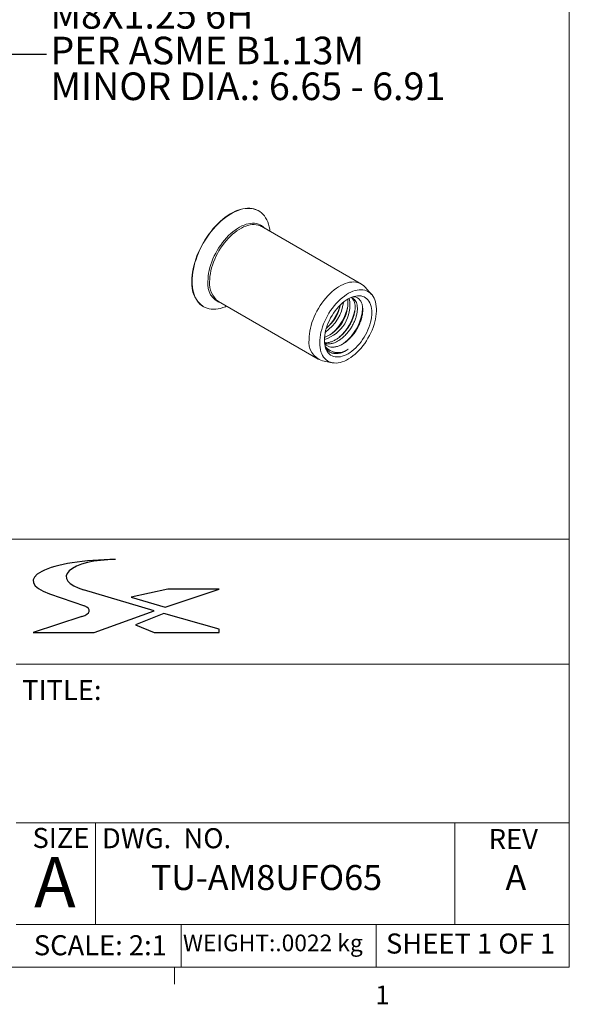
# Model space of a CAD drawing. Units: millimetres. Extents: x 8 to 270, y 5 to 208.
# Drawn here: x 200 to 270, y 5 to 130 of the extents above; entities that cross this region are included whole.
import ezdxf

# ---------------------------------------------------------------- set-up
doc = ezdxf.new("R2010")
doc.units = ezdxf.units.MM
doc.layers.add('LOGO__1', color=1, linetype='Continuous')
doc.layers.add('LOGO__2', color=250, linetype='Continuous')
doc.styles.add('SLDTEXTSTYLE1', font='TXT', dxfattribs={"width": 0.605})
doc.styles.add('SLDTEXTSTYLE15', font='TXT', dxfattribs={"width": 0.75})
doc.styles.add('SLDTEXTSTYLE2', font='TXT', dxfattribs={"width": 0.51425})
doc.styles.add('SLDTEXTSTYLE22', font='TXT', dxfattribs={"width": 0.692308})
doc.styles.add('SLDTEXTSTYLE23', font='TXT', dxfattribs={"width": 0.678571})
doc.styles.add('SLDTEXTSTYLE4', font='TXT', dxfattribs={"width": 0.518571})
doc.dimstyles.new('SLDDIMSTYLE5', dxfattribs={"dimtxt": 3.9624, "dimasz": 3.9624, "dimexe": 0, "dimexo": 0.0625, "dimgap": 0.9906, "dimtad": 0, "dimtih": 1, "dimtoh": 1, "dimdec": 0, "dimzin": 0, "dimdsep": 46, "dimtxsty": 'Standard', "dimsah": 1, "dimcen": 0.09, "dimadec": 0, "dimazin": 0, "dimtfac": 1, "dimtdec": 0, "dimtofl": 0, "dimtmove": 0, "dimatfit": 3, "dimfxl": 0, "dimtolj": 1, "dimtzin": 0, "dimarcsym": 0})

# ---------------------------------------------------------------- blocks, each defined once
blk = doc.blocks.new('SW_NOTE_6')
at = {"layer": 'LOGO__2', "color": 0, "char_height": 3.5, "attachment_point": 1}
for s, insert, style in [('M8X1.25 6H', (0.5, 6.73), 'SLDTEXTSTYLE15'), ('PER ASME B1.13M', (0.5, 2.21), 'SLDTEXTSTYLE22'), ('MINOR DIA.: 6.65 - 6.91', (0.5, -2.32), 'SLDTEXTSTYLE23')]:
    blk.add_mtext(s, dxfattribs=dict(at, insert=insert, style=style))

msp = doc.modelspace()

# ---------------------------------------------------------------- linework, layer by layer
at = {"color": 7, "linetype": 'Continuous', "lineweight": 0}
for p, q in [((270.00015, 9.95866), (270.00015, 208.07866)), ((71.65428, 64.18723), (270.00015, 64.18723)), ((199.92866, 48.3584), (270.00015, 48.3584)), ((199.92866, 28.24318), (270.00015, 28.24318)), ((209.97549, 28.24318), (209.97549, 15.36596)), ((255.47299, 28.24318), (255.47299, 15.36596)), ((199.92866, 15.36596), (270.00015, 15.36596)), ((220.83633, 15.36596), (220.83633, 9.95866)), ((245.52289, 15.36596), (245.52289, 9.95866)), ((270.00015, 9.95866), (8.38015, 9.95866)), ((219.98755, 9.95866), (219.98755, 7.80476))]:
    msp.add_line(p, q, dxfattribs=at)
at = {"color": 7, "linetype": 'Continuous', "lineweight": 15}
for p, q in [((230.64653, 105.76602), (230.61825, 105.78234)), ((231.03508, 103.7981), (231.04719, 103.79117)), ((243.65189, 96.51463), (231.04719, 103.79117)), ((244.94761, 95.1961), (244.12234, 96.1282)), ((223.61881, 93.65766), (223.6471, 93.64133)), ((225.55764, 94.28195), (225.54743, 94.28789)), ((225.55764, 94.28195), (238.16234, 87.00542)), ((238.73224, 86.79126), (239.95212, 86.54272))]:
    msp.add_line(p, q, dxfattribs=at)
at = {"color": 7, "linetype": 'Continuous', "lineweight": 15, "flags": 128}
for points in [[(222.16878, 96.86257), (222.17916, 97.23855), (222.21026, 97.62493), (222.26195, 98.0201), (222.334, 98.4224), (222.42612, 98.83014), (222.53793, 99.24162), (222.66895, 99.6551), (222.81863, 100.06885), (222.98634, 100.48114), (223.17139, 100.89024), (223.37299, 101.29443), (223.59031, 101.69202), (223.82242, 102.08133), (224.06836, 102.46074), (224.32709, 102.82866), (224.59752, 103.18353), (224.87854, 103.52388), (225.16894, 103.84827), (225.46753, 104.15535), (225.77304, 104.44383), (226.08419, 104.71249), (226.39969, 104.96021), (226.71819, 105.18595), (227.03838, 105.38877), (227.3589, 105.56781), (227.67842, 105.72232), (227.99558, 105.85165), (228.30907, 105.95527), (228.61756, 106.03274), (228.91977, 106.08372), (229.21442, 106.10802), (229.50028, 106.10552), (229.77615, 106.07624), (230.04087, 106.0203), (230.29334, 105.93793), (230.53249, 105.82948), (230.61825, 105.78234)], [(222.19707, 96.84625), (222.20745, 97.22222), (222.23855, 97.6086), (222.29023, 98.00377), (222.36229, 98.40607), (222.45441, 98.81381), (222.56621, 99.22529), (222.69723, 99.63877), (222.84691, 100.05252), (223.01463, 100.46481), (223.19967, 100.87391), (223.40128, 101.2781), (223.61859, 101.67569), (223.8507, 102.065), (224.09664, 102.44441), (224.35537, 102.81233), (224.62581, 103.1672), (224.90682, 103.50755), (225.19723, 103.83195), (225.49581, 104.13902), (225.80132, 104.4275), (226.11248, 104.69616), (226.42797, 104.94388), (226.74648, 105.16962), (227.06666, 105.37244), (227.38719, 105.55148), (227.7067, 105.70599), (228.02387, 105.83533), (228.33735, 105.93894), (228.64585, 106.01641), (228.94805, 106.0674), (229.2427, 106.09169), (229.52856, 106.08919), (229.80443, 106.05991), (230.06916, 106.00397), (230.32162, 105.9216), (230.56077, 105.81315), (230.7856, 105.67908), (230.99517, 105.51995), (231.1886, 105.33641), (231.36507, 105.12926), (231.52385, 104.89934), (231.66428, 104.64764), (231.78575, 104.3752), (231.88777, 104.08316), (231.9699, 103.77275), (232.0318, 103.44528), (232.06317, 103.20466)], [(224.20827, 96.84625), (224.21855, 97.18083), (224.24934, 97.52554), (224.30048, 97.87857), (224.3717, 98.2381), (224.46263, 98.60224), (224.5728, 98.9691), (224.70163, 99.33676), (224.84846, 99.7033), (225.0125, 100.06682), (225.19292, 100.42543), (225.38877, 100.77724), (225.59903, 101.12043), (225.82259, 101.4532), (226.05831, 101.77383), (226.30494, 102.08064), (226.56121, 102.37203), (226.82577, 102.64648), (227.09724, 102.90256), (227.37422, 103.13894), (227.65526, 103.35438), (227.93888, 103.54776), (228.22362, 103.71808), (228.50799, 103.86443), (228.79051, 103.98607), (229.06969, 104.08236), (229.3441, 104.15279), (229.61229, 104.197), (229.87288, 104.21476), (230.12449, 104.20597), (230.36582, 104.17068), (230.59561, 104.10908), (230.81266, 104.02148), (231.01585, 103.90835), (231.2041, 103.77026), (231.37645, 103.60795), (231.39031, 103.59309)], [(224.4204, 96.79552), (224.43075, 97.12872), (224.46177, 97.47211), (224.51327, 97.82383), (224.58499, 98.18203), (224.67655, 98.54479), (224.78745, 98.91017), (224.9171, 99.27623), (225.06482, 99.64101), (225.22981, 100.00256), (225.4112, 100.35896), (225.60801, 100.7083), (225.81919, 101.04873), (226.04363, 101.37841), (226.28012, 101.69561), (226.52739, 101.99861), (226.78414, 102.28582), (227.04899, 102.55568), (227.32052, 102.80677), (227.5973, 103.03775), (227.87783, 103.24737), (228.16063, 103.43453), (228.44419, 103.59823), (228.72699, 103.73758), (229.00753, 103.85186), (229.28431, 103.94044), (229.55584, 104.00286), (229.82069, 104.03878), (230.07744, 104.04801), (230.32471, 104.0305), (230.5612, 103.98635), (230.78564, 103.91579), (230.99682, 103.8192), (231.03508, 103.7981)], [(226.57361, 93.69544), (226.42797, 93.63351), (226.11248, 93.51697), (225.80132, 93.42638), (225.49581, 93.36212), (225.19723, 93.32446), (224.90682, 93.31356), (224.62581, 93.32945), (224.35537, 93.37209), (224.09664, 93.44128), (223.8507, 93.53674), (223.61859, 93.65806), (223.40128, 93.80474), (223.19967, 93.97616), (223.01463, 94.17161), (222.84691, 94.39026), (222.69723, 94.6312), (222.56621, 94.89341), (222.45441, 95.1758), (222.36229, 95.47718), (222.29023, 95.79628), (222.23855, 96.13178), (222.20745, 96.48226), (222.19707, 96.84625)], [(237.0251, 89.51898), (237.03545, 89.85219), (237.06647, 90.19557), (237.11797, 90.5473), (237.18969, 90.9055), (237.28125, 91.26825), (237.39215, 91.63364), (237.5218, 91.99969), (237.66952, 92.36447), (237.83451, 92.72602), (238.0159, 93.08242), (238.21271, 93.43177), (238.42389, 93.77219), (238.64833, 94.10188), (238.88481, 94.41907), (239.13209, 94.72208), (239.38884, 95.00928), (239.65369, 95.27914), (239.92522, 95.53023), (240.202, 95.76121), (240.48253, 95.97083), (240.76533, 96.15799), (241.04889, 96.32169), (241.33169, 96.46105), (241.61223, 96.57532), (241.889, 96.6639), (242.16054, 96.72632), (242.42539, 96.76224), (242.68213, 96.77147), (242.92941, 96.75397), (243.1659, 96.70982), (243.39033, 96.63925), (243.60152, 96.54266), (243.79833, 96.42055), (243.97971, 96.27357), (244.12234, 96.1282)], [(238.36996, 89.07074), (238.38026, 89.3909), (238.41112, 89.72112), (238.46234, 90.05951), (238.53365, 90.40414), (238.62462, 90.75302), (238.73474, 91.10417), (238.86339, 91.45556), (239.00981, 91.80519), (239.17318, 92.15106), (239.35255, 92.49117), (239.5469, 92.8236), (239.75512, 93.14642), (239.97602, 93.45779), (240.20832, 93.75594), (240.4507, 94.03914), (240.70177, 94.30578), (240.96009, 94.55433), (241.22419, 94.78337), (241.49254, 94.99159), (241.76361, 95.17779), (242.03586, 95.3409), (242.30771, 95.48), (242.57762, 95.59428), (242.84403, 95.68309), (243.10543, 95.74592), (243.36031, 95.78242), (243.60721, 95.79236), (243.84472, 95.77571), (244.07148, 95.73254), (244.28619, 95.66312), (244.48762, 95.56782), (244.67462, 95.44722), (244.84611, 95.30198), (245.00112, 95.13295), (245.13875, 94.94109), (245.25822, 94.72751), (245.35884, 94.49342), (245.44004, 94.24016), (245.50135, 93.96919), (245.54242, 93.68207), (245.56301, 93.38042), (245.56301, 93.06599), (245.54242, 92.74056), (245.50135, 92.40602), (245.44004, 92.06427), (245.35884, 91.71726), (245.25822, 91.367), (245.13875, 91.01548), (245.00112, 90.66471), (244.84611, 90.31672), (244.67462, 89.97348), (244.48762, 89.63697), (244.28619, 89.30911), (244.07148, 88.99178), (243.84472, 88.68681), (243.60721, 88.39593), (243.36031, 88.12081), (243.10543, 87.86302), (242.84403, 87.62406), (242.57762, 87.40527), (242.30771, 87.20793), (242.03586, 87.03314), (241.76361, 86.88193), (241.49254, 86.75515), (241.22419, 86.65353), (240.96009, 86.57766), (240.70177, 86.52796), (240.4507, 86.50472), (240.20832, 86.50808), (239.97602, 86.53801), (239.75512, 86.59434), (239.5469, 86.67676), (239.35255, 86.78479), (239.17318, 86.91781), (239.00981, 87.07505), (238.86339, 87.25563), (238.73474, 87.45849), (238.62462, 87.68249), (238.53365, 87.92634), (238.46234, 88.18864), (238.41112, 88.46789), (238.38026, 88.76248), (238.36996, 89.07074)], [(238.96257, 89.41285), (238.97283, 89.70535), (239.00356, 90.0077), (239.05453, 90.31784), (239.1254, 90.63365), (239.21569, 90.95298), (239.32478, 91.27363), (239.45192, 91.59342), (239.59624, 91.91016), (239.75677, 92.2217), (239.9324, 92.52591), (240.12194, 92.82069), (240.32408, 93.10405), (240.53745, 93.37405), (240.7606, 93.62884), (240.99198, 93.86668), (241.23004, 94.08594), (241.47313, 94.28514), (241.71961, 94.4629), (241.96777, 94.61802), (242.21594, 94.74943), (242.46241, 94.85624), (242.70551, 94.93771), (242.94356, 94.9933), (243.17495, 95.02261), (243.39809, 95.02546), (243.61146, 95.00182), (243.81361, 94.95185), (244.00314, 94.87589), (244.17877, 94.77447), (244.3393, 94.64827), (244.48363, 94.49816), (244.61077, 94.32517), (244.71986, 94.13047), (244.81015, 93.91539), (244.88102, 93.68141), (244.93199, 93.43012), (244.96271, 93.16323), (244.97298, 92.88258), (244.96271, 92.59008), (244.93199, 92.28773), (244.88102, 91.97759), (244.81015, 91.66178), (244.71986, 91.34246), (244.61077, 91.02181), (244.48363, 90.70202), (244.3393, 90.38527), (244.17877, 90.07373), (244.00314, 89.76953), (243.81361, 89.47474), (243.61146, 89.19138), (243.39809, 88.92139), (243.17495, 88.6666), (242.94356, 88.42876), (242.70551, 88.20949), (242.46241, 88.0103), (242.21594, 87.83254), (241.96777, 87.67742), (241.71961, 87.54601), (241.47313, 87.4392), (241.23004, 87.35772), (240.99198, 87.30214), (240.7606, 87.27282), (240.53745, 87.26998), (240.32408, 87.29362), (240.12194, 87.34359), (239.9324, 87.41954), (239.75677, 87.52096), (239.59624, 87.64716), (239.45192, 87.79727), (239.32478, 87.97027), (239.21569, 88.16497), (239.1254, 88.38005), (239.05453, 88.61403), (239.00356, 88.86532), (238.97283, 89.1322), (238.96257, 89.41285)]]:
    msp.add_lwpolyline(points, dxfattribs=at)
at = {"color": 7, "linetype": 'Continuous', "lineweight": 15}
for centre, radius, start, end in [((225.65182, 96.50796), 3.50105, 174.1866367, 234.5011829), ((226.70931, 96.47895), 2.52787, 171.6453188, 251.3458607), ((227.21465, 96.54429), 2.80553, 174.8623686, 233.5399326), ((237.63455, 93.84355), 4.56303, 286.9802199, 10.7366152), ((237.13372, 94.15971), 4.807, 292.6368025, 5.0135049), ((236.15985, 94.77663), 5.23987, 303.9423957, 353.5815279), ((235.70196, 95.05617), 5.44006, 310.1143229, 347.4465535), ((235.08755, 95.4244), 6.10348, 312.5884561, 345.0103248), ((235.79841, 94.99989), 6.28944, 311.5139009, 347.8363052), ((236.68229, 94.48963), 6.28944, 311.5139009, 347.8363052), ((237.82196, 93.80482), 5.99461, 306.2552773, 357.0955543), ((239.47263, 89.1527), 2.47479, 171.4886174, 252.5919962), ((240.69475, 89.89588), 2.07735, 218.5200138, 307.7770687), ((240.47553, 89.18561), 1.54529, 207.5157153, 247.6626102), ((240.48574, 90.10916), 2.37421, 248.7973996, 308.6109047), ((240.43828, 90.05002), 2.35878, 256.5146771, 310.4082754)]:
    msp.add_arc(centre, radius, start, end, dxfattribs=at)
for points, knots in [([(238.98632, 89.09737), (239.01744, 89.09165), (239.16462, 89.06461), (239.45539, 89.09567), (239.84352, 89.19027), (240.23514, 89.3612), (240.62613, 89.59615), (241.01619, 89.89575), (241.39482, 90.2561), (241.74732, 90.6653), (242.06038, 91.10755), (242.32472, 91.56564), (242.53807, 92.03206), (242.70316, 92.50077), (242.81609, 92.96658), (242.87053, 93.41436), (242.86304, 93.82617), (242.79598, 94.18869), (242.67095, 94.48773), (242.53784, 94.69156), (242.43407, 94.76912), (242.40356, 94.79193)], [0, 0, 0, 0, 0.015472351, 0.073192562, 0.129936926, 0.185050963, 0.240165, 0.296909364, 0.354629576, 0.412599037, 0.470072141, 0.5263409, 0.581027177, 0.63675108, 0.693897993, 0.751784131, 0.809670269, 0.866817182, 0.922541085, 0.977227362, 1, 1, 1, 1]), ([(242.36536, 94.80643), (242.43069, 94.78577), (242.58654, 94.73646), (242.78079, 94.56733), (242.95636, 94.32727), (243.07895, 94.02414), (243.14668, 93.66275), (243.154, 93.25063), (243.0996, 92.80293), (242.98665, 92.3371), (242.82157, 91.8684), (242.60822, 91.40198), (242.34388, 90.94389), (242.03082, 90.50163), (241.67832, 90.09244), (241.29967, 89.73206), (240.90967, 89.43258), (240.51848, 89.19719), (240.1276, 89.02796), (239.73665, 88.92678), (239.36155, 88.9107), (239.1116, 88.93183), (239.00181, 88.97944), (238.99702, 88.98152)], [0, 0, 0, 0, 0.036282006, 0.086555863, 0.135415838, 0.185202888, 0.23626134, 0.28798026, 0.339699179, 0.390757631, 0.440544682, 0.489404656, 0.539678513, 0.591028403, 0.642821769, 0.69439244, 0.745091232, 0.794333391, 0.84357555, 0.894274342, 0.945845013, 0.997638379, 1, 1, 1, 1]), ([(242.62584, 94.90818), (242.69346, 94.90528), (242.88489, 94.89707), (243.15357, 94.77561), (243.42532, 94.55925), (243.63325, 94.24962), (243.77218, 93.8671), (243.83349, 93.42006), (243.82123, 92.92671), (243.73339, 92.39728), (243.57614, 91.84829), (243.35119, 91.29313), (243.0658, 90.75171), (242.7246, 90.24208), (242.34269, 89.77801), (241.92807, 89.37196), (241.49385, 89.03226), (241.05084, 88.7696), (240.61158, 88.59139), (240.18797, 88.50822), (239.79236, 88.51513), (239.43869, 88.619), (239.16886, 88.76787), (239.04322, 88.91292), (238.9986, 88.96443)], [0, 0, 0, 0, 0.02677315, 0.075799323, 0.124825436, 0.173875246, 0.222917415, 0.271154646, 0.319391917, 0.36723927, 0.41508657, 0.462955185, 0.510815437, 0.557969924, 0.60512446, 0.651792932, 0.698461358, 0.74514905, 0.791828086, 0.837899029, 0.88397003, 0.929459562, 0.974949053, 1, 1, 1, 1])]:
    msp.add_open_spline(points, degree=3, knots=knots, dxfattribs=at)
at = {"layer": 'LOGO__1'}
for p, q in [((217.40397, 55.1347), (208.45449, 57.77743)), ((204.14321, 57.2714), (208.57202, 55.74101)), ((209.80612, 52.37331), (217.40397, 55.1347)), ((208.22972, 54.39631), (202.04888, 52.37331)), ((202.04888, 52.37331), (209.80612, 52.37331))]:
    msp.add_line(p, q, dxfattribs=at)
for centre, major_axis, ratio, start_param, end_param in [((212.51584, 58.89984), (-10.46696, 0), 0.259245949, 4.71238898, 6.926835991), ((212.51584, 59.4361), (-6.26955, 0), 0.347274066, 4.71238898, 7.149301346), ((205.90012, 55.1347), (-3.26842, 0), 0.322090452, 2.364219998, 3.7553522)]:
    msp.add_ellipse(centre, major_axis=major_axis, ratio=ratio, start_param=start_param, end_param=end_param, dxfattribs=at)
at = {"layer": 'LOGO__2'}
for p, q in [((219.11873, 57.85458), (214.49649, 56.83016)), ((218.79774, 55.56003), (225.61244, 57.85458)), ((225.61244, 57.85458), (219.11873, 57.85458)), ((214.49649, 56.83016), (218.79774, 55.56003)), ((218.6386, 54.76296), (215.02603, 53.32188)), ((225.61244, 52.81287), (218.6386, 54.76296)), ((215.02603, 53.32188), (217.40397, 52.37331)), ((225.61244, 52.37331), (225.61244, 52.81287)), ((217.40397, 52.37331), (225.61244, 52.37331))]:
    msp.add_line(p, q, dxfattribs=at)

# ---------------------------------------------------------------- block references
msp.add_blockref('SW_NOTE_6', (203.74824, 125.62982), dxfattribs=at)

# ---------------------------------------------------------------- texts
at = {"color": 7, "linetype": 'Continuous', "lineweight": 0, "attachment_point": 1}
for s, insert, char_height, style in [('TITLE:', (200.67402, 46.34532), 2.54, 'SLDTEXTSTYLE1'), ('SIZE', (201.97974, 27.61669), 2.54, 'SLDTEXTSTYLE1'), ('DWG.  NO.', (210.78081, 27.58116), 2.54, 'SLDTEXTSTYLE4'), ('REV', (259.78506, 27.48194), 2.54, 'SLDTEXTSTYLE1'), ('A', (202.18015, 23.91248), 6.35, 'SLDTEXTSTYLE1'), ('A', (261.90915, 22.92242), 3.175, 'SLDTEXTSTYLE1'), ('SCALE: 2:1', (202.14879, 14.02331), 2.54, 'SLDTEXTSTYLE1'), ('WEIGHT:.0022 kg', (221.04018, 14.10845), 2.1166667, 'SLDTEXTSTYLE1'), ('SHEET 1 OF 1', (246.77502, 14.24229), 2.54, 'SLDTEXTSTYLE2'), ('1', (245.4146, 7.65485), 2.38125, 'SLDTEXTSTYLE1')]:
    msp.add_mtext(s, dxfattribs=dict(at, insert=insert, char_height=char_height, style=style))
at = {"layer": 'LOGO__2', "color": 7, "insert": (216.96569, 22.92242), "char_height": 3.175, "attachment_point": 1, "style": 'SLDTEXTSTYLE1'}
msp.add_mtext('TU-AM8UFO65', dxfattribs=at)

# ---------------------------------------------------------------- leaders
at = {"layer": 'LOGO__2'}
msp.add_leader([(187.726, 109.70976), (197.39824, 125.62982), (203.74824, 125.62982)], dimstyle='SLDDIMSTYLE5', dxfattribs=at)

doc.saveas('drawing.dxf')
